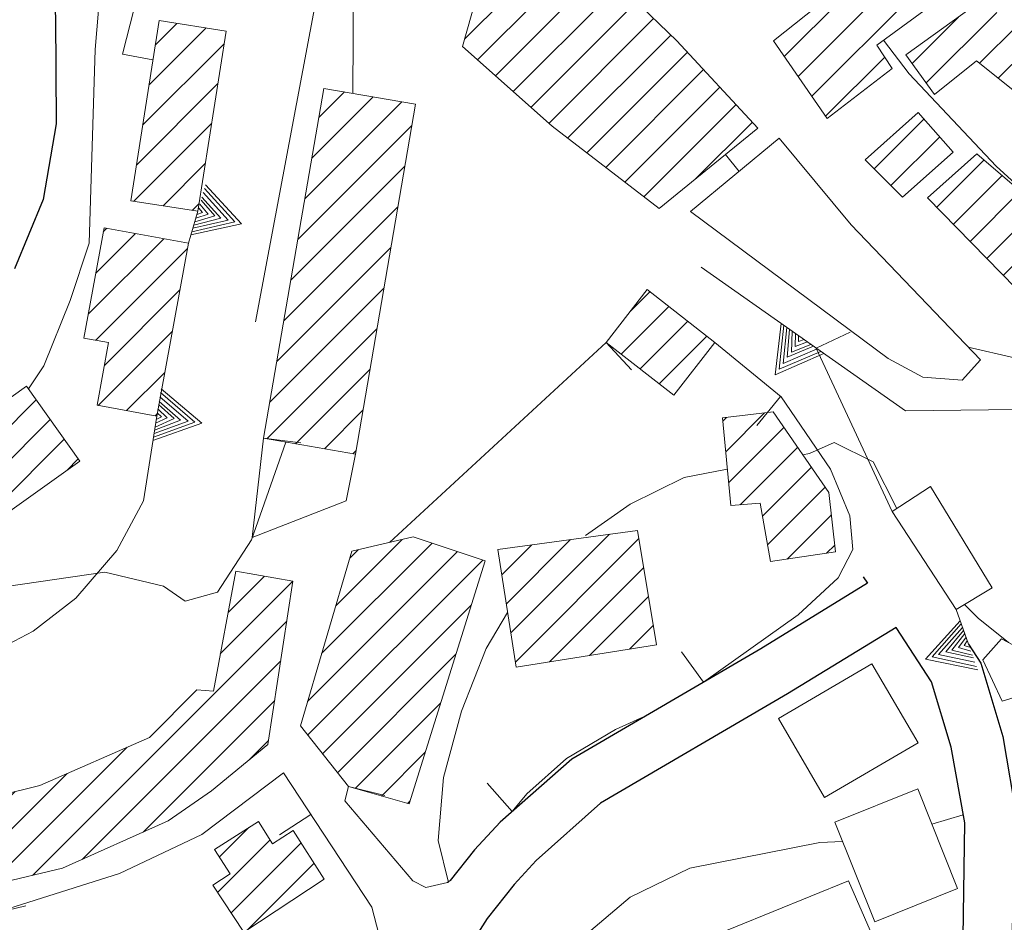
# Model space of a CAD drawing. Units: millimetres. Extents: x 2385024 to 2387038, y 4759138 to 4760472.
# Drawn here: x 2385915 to 2386046, y 4759753 to 4759874 of the extents above; entities that cross this region are included whole.
import ezdxf

# ---------------------------------------------------------------- set-up
doc = ezdxf.new("R2010")
doc.units = ezdxf.units.MM
for name, color, linetype, lineweight in [('CD-BANCHINE', 7, 'Continuous', 30), ('CD-CORSIE', 7, 'Continuous', 30), ('Curve di livello grigie', 8, 'Continuous', 5), ('Curve di livello verdi', 70, 'Continuous', 5), ('Edifici', 5, 'Continuous', 13), ('Linea edifici', 7, 'Continuous', 13), ('Retini', 8, 'Continuous', 5)]:
    doc.layers.add(name, color=color, linetype=linetype, lineweight=lineweight)
doc.layers.add('strada ordinaria', color=5, linetype='Continuous')
pattern_1 = [(45, (2387252.5097, 4759025.384), (-2.245064, 2.245064), [])]

# ---------------------------------------------------------------- blocks, each defined once
blk = doc.blocks.new('TRI01')
for points in [[(-3.66, 0, 0), (0, 6.07, 0), (3.29, 0, 0)], [(-3.18, 0, 0), (0, 5.14, 0), (2.86, 0, 0)], [(-2.58, 0, 0), (0, 4.22, 0), (2.34, 0, 0)], [(-1.97, 0, 0), (0.03, 3.2, 0), (1.91, 0, 0)], [(-1.56, 0, 0), (-0.03, 2.35, 0), (1.47, 0, 0)], [(-0.99, 0, 0), (0, 1.42, 0), (0.96, 0, 0)], [(-0.45, 0, 0), (0, 0.63, 0), (0.47, 0, 0)]]:
    blk.add_polyline3d(points)

msp = doc.modelspace()

# ---------------------------------------------------------------- hatches: boundary and pattern name
at = {"layer": 'Retini'}
h = msp.add_hatch(dxfattribs=at)
h.set_pattern_fill('ANSI31', color=256, style=0)
h.set_pattern_definition(pattern_1)
h.paths.add_polyline_path([(2386147.95, 4760118.42), (2386137.44, 4760117.84), (2386137.96, 4760108.48), (2386148.46, 4760109.06)])
h.paths.add_polyline_path([(2386171.81, 4760097.88), (2386166.45, 4760101.09), (2386163.8, 4760096.64), (2386169.16, 4760093.44)])
h.paths.add_polyline_path([(2386069.98, 4760077.31), (2386062.65, 4760068.56), (2386079.8, 4760054.24), (2386087.1, 4760062.96)])
h.paths.add_polyline_path([(2386095.48, 4760061.12), (2386091, 4760062.64), (2386089.24, 4760057.52), (2386093.44, 4760056.24)])
h.paths.add_polyline_path([(2386116.4, 4760052.88), (2386108.52, 4760055.84), (2386107.2, 4760042.24), (2386115.12, 4760040.96)])
h.paths.add_polyline_path([(2386084.6, 4760045.68), (2386079.14, 4760045.72), (2386079.08, 4760037.82), (2386073.24, 4760037.87), (2386073.13, 4760027.72), (2386084.37, 4760027.59)])
h.paths.add_polyline_path([(2386085.59, 4760001.84), (2386085.64, 4760005.28), (2386078.28, 4760006.16), (2386078.48, 4760001.92), (2386073.08, 4760001.28), (2386073.19, 4760000), (2386074.36, 4759985.68), (2386081.16, 4759986.08), (2386081.16, 4759988.48), (2386085.44, 4759988.8)])
h.paths.add_polyline_path([(2386121.68, 4759965.36), (2386123.84, 4759967.36), (2386121.56, 4759970.64), (2386112.6, 4759963.76), (2386118.56, 4759956.24), (2386124.8, 4759961.28)])
h.paths.add_polyline_path([(2386107.36, 4759952.48), (2386103.8, 4759955.2), (2386098.84, 4759949.92), (2386094.08, 4759943.12), (2386097.16, 4759941.28)])
h.paths.add_polyline_path([(2386130.4, 4759947.44), (2386125.72, 4759958.24), (2386116.24, 4759951.44), (2386106.48, 4759942.64), (2386114.28, 4759934.88), (2386123.6, 4759943.76)])
h.paths.add_polyline_path([(2386122.04, 4759921.12), (2386117.76, 4759923.44), (2386120.72, 4759927.84), (2386114.8, 4759933.52), (2386107.88, 4759923.68), (2386096.8, 4759907.2), (2386090.36, 4759910.88), (2386084.2, 4759901.28), (2386090.68, 4759896), (2386095.84, 4759903.52), (2386105.6, 4759897.68)])
h.paths.add_polyline_path([(2386119.88, 4759897.6), (2386112.08, 4759903.04), (2386101.88, 4759887.12), (2386104.84, 4759885.04), (2386101.96, 4759879.76), (2386107.32, 4759876.64)])
h.paths.add_polyline_path([(2386143.2, 4759874), (2386145.16, 4759872.8), (2386148.04, 4759879.6), (2386143.84, 4759881.44), (2386138.28, 4759884), (2386130.64, 4759878.4), (2386125.36, 4759875.6), (2386116.24, 4759881.52), (2386109.84, 4759873.6), (2386101.88, 4759866.48), (2386093.12, 4759868.08), (2386090.16, 4759851.52), (2386101, 4759848.8), (2386107.56, 4759851.04), (2386111.2, 4759844.72), (2386120.56, 4759852.24), (2386117.96, 4759856.24), (2386124.16, 4759860.72), (2386128.88, 4759855.76), (2386137.68, 4759862.88), (2386133.52, 4759869.92), (2386137.16, 4759872.24)])
h.paths.add_polyline_path([(2386148.2, 4759860.32), (2386157.16, 4759854.08), (2386160.84, 4759859.12), (2386153.56, 4759866), (2386145.28, 4759866.56), (2386141.12, 4759863.52), (2386132.16, 4759853.12), (2386120.36, 4759841.76), (2386110.8, 4759834.96), (2386098.52, 4759829.12), (2386100, 4759824), (2386108, 4759826.88), (2386109.04, 4759821.44), (2386126, 4759824.48), (2386144.32, 4759827.76), (2386143.8, 4759840.48), (2386127.44, 4759839.36), (2386135.16, 4759847.52), (2386138.6, 4759846.8)])
h.paths.add_polyline_path([(2386080.8, 4759834.72), (2386065.44, 4759837.92), (2386059.72, 4759841.12), (2386042.68, 4759855.84), (2386036.08, 4759850), (2386047.88, 4759837.92), (2386056.68, 4759832.72), (2386066.6, 4759828.24), (2386079.52, 4759825.28), (2386089.92, 4759828.88), (2386090.32, 4759832.16)])
h.paths.add_polyline_path([(2386069.8, 4759844.96), (2386061.24, 4759850.72), (2386062.04, 4759852.56), (2386054.2, 4759857.68), (2386049.56, 4759851.68), (2386056.92, 4759845.36), (2386066.96, 4759839.36), (2386076.48, 4759837.6), (2386088.44, 4759834.4), (2386093.92, 4759831.28), (2386101.08, 4759832.88), (2386101.72, 4759834.48), (2386093.32, 4759837.68), (2386083.12, 4759842.56)])
h.paths.add_polyline_path([(2386090.44, 4759865.84), (2386077.24, 4759869.04), (2386067.16, 4759871.52), (2386066.16, 4759868.48), (2386060.24, 4759870.32), (2386059.04, 4759866.48), (2386046.72, 4759873.84), (2386043.04, 4759876.08), (2386033.2, 4759869.04), (2386037.04, 4759863.76), (2386042.64, 4759868.24), (2386054.36, 4759858.8), (2386057.4, 4759857.84), (2386073.36, 4759851.76), (2386078.32, 4759851.2), (2386077, 4759845.12), (2386085.2, 4759843.28), (2386087.52, 4759851.68)])
h.paths.add_polyline_path([(2386099.56, 4759883.12), (2386086.72, 4759886.4), (2386063.64, 4759893.2), (2386061.96, 4759887.12), (2386070.32, 4759884.4), (2386069.48, 4759881.68), (2386059.48, 4759884.72), (2386060.12, 4759886.4), (2386053.36, 4759894.8), (2386047.2, 4759887.84), (2386043.64, 4759894.48), (2386040.84, 4759893.68), (2386036.88, 4759899.6), (2386043.08, 4759901.68), (2386037.96, 4759918.32), (2386044.24, 4759920.08), (2386042.72, 4759929.36), (2386036.84, 4759928.4), (2386033.44, 4759938.64), (2386026.4, 4759936.88), (2386030.64, 4759919.12), (2386028.96, 4759918.32), (2386029.6, 4759910.88), (2386026.16, 4759907.92), (2386034.12, 4759892.96), (2386039.4, 4759887.04), (2386044.88, 4759879.12), (2386050.08, 4759875.84), (2386056.68, 4759875.04), (2386085.52, 4759872.24), (2386099.84, 4759870.56)])
h.paths.add_polyline_path([(2386066.52, 4759902.08), (2386062.2, 4759906.72), (2386058.56, 4759897.44), (2386065.04, 4759895.04), (2386075.56, 4759891.6), (2386077.28, 4759898.24)], flags=17)
h.paths.add_polyline_path([(2386054.24, 4759924.88), (2386053.28, 4759930.96), (2386048.76, 4759930.32), (2386050.08, 4759924.96), (2386046.64, 4759923.92), (2386051.28, 4759910.08), (2386054.44, 4759904.8), (2386059.28, 4759908.4), (2386055.04, 4759917.2), (2386057.08, 4759918.32)], flags=17)
h.paths.add_polyline_path([(2386073.12, 4759927.68), (2386067.96, 4759924.24), (2386063.52, 4759931.6), (2386059.92, 4759929.44), (2386061.28, 4759925.2), (2386066.88, 4759916.16), (2386070.88, 4759911.76), (2386077.6, 4759907.28), (2386083.6, 4759906.4), (2386087, 4759912.72), (2386084, 4759918.16), (2386080.68, 4759917.04)], flags=17)
h.paths.add_polyline_path([(2386021, 4759951.76), (2386013.96, 4759963.76), (2386009.68, 4759960.48), (2386007.96, 4759963.44), (2386009.4, 4759965.28), (2386005.84, 4759970), (2386007.08, 4759972.16), (2386004.68, 4759976.72), (2386002.04, 4759985.76), (2386000.44, 4759991.6), (2385995.76, 4759990.56), (2385995.68, 4759983.2), (2385996.96, 4759974.64), (2385993.52, 4759973.36), (2385993.28, 4759975.04), (2385992.52, 4759981.04), (2385992.84, 4759988.71), (2385984.13, 4759988.82), (2385984.36, 4759990.95), (2385983.92, 4759988.72), (2385983.28, 4759969.76), (2385986.08, 4759970.4), (2385994.16, 4759959.92), (2386002.2, 4759952.48), (2386009.56, 4759942.72), (2386013.08, 4759928.24), (2386018.36, 4759915.36), (2386022.44, 4759910.24), (2386024.84, 4759914.08), (2386022.52, 4759917.12), (2386024.92, 4759918.56), (2386023.96, 4759932.08), (2386022.96, 4759943.76)])
h.paths.add_polyline_path([(2385993.69, 4760000), (2385993.86, 4760002.2), (2385993.76, 4760003.39), (2385993.72, 4760003.74), (2385987.03, 4760004.65), (2385986.8, 4760003.44), (2385986.13, 4760000), (2385984.36, 4759990.95), (2385984.13, 4759988.82), (2385992.84, 4759988.71), (2385992.88, 4759989.76)])
h.paths.add_polyline_path([(2385992.84, 4760011.36), (2385988.36, 4760011.76), (2385987.03, 4760004.65), (2385993.72, 4760003.74)], flags=17)
h.paths.add_polyline_path([(2385988.36, 4760011.76), (2385992.84, 4760011.36), (2385993.72, 4760003.74), (2385993.74, 4760003.74), (2385992.85, 4760011.59), (2385987.74, 4760012.23), (2385986.58, 4760004.71), (2385987.03, 4760004.65)])
h.paths.add_polyline_path([(2386017.04, 4759983.6), (2386014.6, 4759982.08), (2386011.96, 4759992), (2386003.92, 4759989.52), (2386008.28, 4759976.32), (2386013.64, 4759966.32), (2386023.32, 4759973.92)])
h.paths.add_polyline_path([(2385985.43, 4760007.58), (2385986.83, 4760013.24), (2385979.16, 4760016.44), (2385976.64, 4760010.6), (2385972.27, 4760001.57), (2385972.09, 4759993.64), (2385972.26, 4759992.89), (2385972.35, 4759992.91), (2385973.29, 4759988.35), (2385973.36, 4759988.36), (2385973.49, 4759987.82), (2385982.22, 4759989.39), (2385982.56, 4759992.67), (2385983.52, 4759999.38)])
h.paths.add_polyline_path([(2385990.61, 4760030.42), (2385982.6, 4760032.26), (2385978.82, 4760016.01), (2385978.95, 4760015.96), (2385979.16, 4760016.44), (2385986.7, 4760013.3)])
h = msp.add_hatch(dxfattribs=at)
h.set_pattern_fill('ANSI31', color=256, style=0)
h.set_pattern_definition(pattern_1)
h.paths.add_polyline_path([(2385698.08, 4759684.72), (2385687.8, 4759676.08), (2385694.47, 4759668.13), (2385704.75, 4759676.77)])
h.paths.add_polyline_path([(2385717.56, 4759701.2), (2385707.04, 4759692.72), (2385713.44, 4759684.4), (2385715.32, 4759685.44), (2385718.72, 4759680.72), (2385727.48, 4759688.16)])
h.paths.add_polyline_path([(2385761.76, 4759720.32), (2385750.04, 4759729.12), (2385736.6, 4759709.92), (2385731.72, 4759703.76), (2385739.96, 4759694.88), (2385748.12, 4759702.56), (2385755.08, 4759711.04)])
h.paths.add_polyline_path([(2385793.92, 4759738.64), (2385788.76, 4759747.12), (2385785.12, 4759744.8), (2385783.32, 4759747.6), (2385780.36, 4759745.68), (2385778.36, 4759748.72), (2385765.15, 4759738.57), (2385757.96, 4759733.04), (2385769, 4759720.96), (2385777.6, 4759727.12)])
h.paths.add_polyline_path([(2385766.52, 4759784.72), (2385762.84, 4759790.88), (2385761.24, 4759789.76), (2385756.6, 4759797.2), (2385746.12, 4759791.12), (2385740.36, 4759800.64), (2385728.4, 4759792.96), (2385731.52, 4759787.84), (2385729.52, 4759786.48), (2385739.08, 4759771.04), (2385744.4, 4759773.68), (2385745.56, 4759772.32), (2385752.56, 4759775.68)])
h.paths.add_polyline_path([(2385756.29, 4759820.6), (2385750.29, 4759830.25), (2385744.11, 4759826.39), (2385741.28, 4759830.91), (2385727.93, 4759822.37), (2385730.61, 4759818.19), (2385725.67, 4759815.03), (2385731.88, 4759805.36), (2385741.92, 4759811.76), (2385739.14, 4759816.14), (2385744.11, 4759819.26), (2385746.92, 4759814.77)])
h.paths.add_polyline_path([(2385749.48, 4759877.58), (2385762.56, 4759877.84), (2385762.08, 4759894.4), (2385752.49, 4759894), (2385752.32, 4759897.84), (2385733.28, 4759896.96), (2385733.6, 4759881.46), (2385723.29, 4759881.19), (2385723.23, 4759891.01), (2385713.99, 4759890.99), (2385713.99, 4759886.88), (2385694.5, 4759886.48), (2385695.26, 4759850.76), (2385711.65, 4759851.14), (2385711.2, 4759870.32), (2385749.64, 4759871.6)])
h.paths.add_polyline_path([(2385659.24, 4759886.48), (2385653.7, 4759895.34), (2385639.34, 4759886.38), (2385644.88, 4759877.52)])
h.paths.add_polyline_path([(2385652.64, 4759865.12), (2385635.36, 4759860.4), (2385638.81, 4759847.76), (2385656.09, 4759852.48)])
h.paths.add_polyline_path([(2385621.16, 4759844.72), (2385623.92, 4759845.44), (2385622.2, 4759852), (2385619.04, 4759851.2), (2385618.36, 4759854.64), (2385606.56, 4759851.84), (2385607.36, 4759848.8), (2385599.08, 4759847.28), (2385603.6, 4759836.16), (2385604.8, 4759836.64), (2385606.84, 4759829.04), (2385623.88, 4759833.2)])
h.paths.add_polyline_path([(2385614.6, 4759806.56), (2385600.96, 4759799.92), (2385606.99, 4759787.51), (2385620.63, 4759794.15)])
h.paths.add_polyline_path([(2385639.48, 4759818.48), (2385622.8, 4759810.88), (2385627.76, 4759799.52), (2385635.6, 4759802.56), (2385636.44, 4759800.24), (2385645.72, 4759804.4)])
h.paths.add_polyline_path([(2385677.88, 4759829.2), (2385676.8, 4759828.4), (2385670.96, 4759838.4), (2385660.32, 4759831.12), (2385663, 4759825.52), (2385659.56, 4759822.96), (2385664.08, 4759814.16), (2385667.48, 4759816.48), (2385670.12, 4759812.48), (2385682.84, 4759820.56)])
h.paths.add_polyline_path([(2385701.01, 4759771.69), (2385704.89, 4759773.88), (2385701.15, 4759780.49), (2385687.28, 4759772.64), (2385693.43, 4759761.67), (2385703.47, 4759767.3)])
h.paths.add_polyline_path([(2385715.52, 4759758.64), (2385703.42, 4759751.17), (2385712.67, 4759736.21), (2385724.76, 4759743.68)])
h.paths.add_polyline_path([(2385703.16, 4759729.2), (2385692.36, 4759744.32), (2385676.84, 4759733.52), (2385679.08, 4759730.4), (2385658.64, 4759715.12), (2385667.68, 4759703.36)])
h.paths.add_polyline_path([(2385671.6, 4759731.76), (2385660.16, 4759749.12), (2385640.48, 4759735.76), (2385643.88, 4759730.48), (2385640.36, 4759727.6), (2385621.76, 4759714.64), (2385633.64, 4759697.76), (2385651.48, 4759710.88), (2385648.12, 4759715.76)])
h.paths.add_polyline_path([(2385813.7, 4759702), (2385807.1, 4759699.41), (2385803.71, 4759708.03), (2385788.86, 4759702.2), (2385792.33, 4759693.36), (2385785.85, 4759690.8), (2385789.36, 4759681.92), (2385817.29, 4759692.9)])
h.paths.add_polyline_path([(2385822.32, 4759685.56), (2385798.32, 4759676.6), (2385804.76, 4759659.36), (2385828.76, 4759668.32)])
h.paths.add_polyline_path([(2385850.33, 4759698.35), (2385843.3, 4759696.18), (2385844.37, 4759692.58), (2385837.71, 4759690.6), (2385841.08, 4759679.28), (2385854.9, 4759683.54)])
h.paths.add_polyline_path([(2385876.37, 4759699.74), (2385860.69, 4759696.78), (2385863, 4759684.56), (2385878.68, 4759687.52)])
h.paths.add_polyline_path([(2385911.52, 4759707.68), (2385886.24, 4759701.76), (2385888.64, 4759690.16), (2385914.12, 4759695.76)])
h.paths.add_polyline_path([(2385910.33, 4759741.78), (2385893.05, 4759738.74), (2385895.52, 4759724.72), (2385912.8, 4759727.76)])
h.paths.add_polyline_path([(2385933.4, 4759745.57), (2385917.68, 4759742.05), (2385920.28, 4759730.48), (2385936, 4759734)])
h.paths.add_polyline_path([(2385865.8, 4759733.76), (2385851.68, 4759730.4), (2385855.18, 4759715.66), (2385869.3, 4759719.02)])
h.paths.add_polyline_path([(2385920.88, 4759760.64), (2385934.96, 4759766.96), (2385940.72, 4759770.96), (2385948.24, 4759777.12), (2385951.56, 4759798.88), (2385943.96, 4759800.24), (2385940.96, 4759784.24), (2385938.76, 4759784.4), (2385932.44, 4759778.08), (2385917.84, 4759771.68), (2385904.24, 4759768.24), (2385874.56, 4759763.68), (2385843.72, 4759758.8), (2385845.36, 4759748.72), (2385867.32, 4759751.92), (2385905.12, 4759756.88)])
h.paths.add_polyline_path([(2385832.68, 4759757.28), (2385812.64, 4759754.32), (2385802.48, 4759751.84), (2385804.2, 4759741.04), (2385817.28, 4759742.48), (2385816.88, 4759745.52), (2385833.64, 4759748.32)])
h.paths.add_polyline_path([(2385830.08, 4759787.44), (2385815.44, 4759784.96), (2385816.68, 4759774.08), (2385830.08, 4759776.56)])
h.paths.add_polyline_path([(2385810.41, 4759786.97), (2385796.93, 4759784.57), (2385799.16, 4759772.08), (2385812.64, 4759774.48)])
h.paths.add_polyline_path([(2385793.48, 4759786.88), (2385780.31, 4759784.41), (2385782.98, 4759770.09), (2385796.16, 4759772.56)])
h.paths.add_polyline_path([(2385808.04, 4759806.88), (2385794.74, 4759805.49), (2385796.27, 4759790.93), (2385809.56, 4759792.32)])
h.paths.add_polyline_path([(2385829.04, 4759805.28), (2385813.08, 4759805.44), (2385813.92, 4759792.96), (2385829, 4759792.32)])
h.paths.add_polyline_path([(2385831.48, 4759852.8), (2385808.24, 4759862.56), (2385809.52, 4759870.8), (2385794.88, 4759874), (2385791.08, 4759848.88), (2385802.2, 4759847.6), (2385802.88, 4759854.72), (2385808.08, 4759853.76), (2385816.44, 4759849.6), (2385813.52, 4759842.72), (2385826.08, 4759837.2)])
h.paths.add_polyline_path([(2385786.36, 4759865.77), (2385769.68, 4759872.48), (2385765.2, 4759861.36), (2385781.88, 4759854.64)])
h.paths.add_polyline_path([(2385866.2, 4759808.16), (2385854.52, 4759806.08), (2385856.39, 4759795.54), (2385868.07, 4759797.62)])
h.paths.add_polyline_path([(2385890.91, 4759810.37), (2385877.43, 4759806.61), (2385881.04, 4759793.68), (2385894.52, 4759797.44)])
h.paths.add_polyline_path([(2385923.18, 4759814.89), (2385916.08, 4759824.88), (2385902.48, 4759815.2), (2385909.58, 4759805.21)])
h.paths.add_polyline_path([(2385977.16, 4759801.6), (2385967.6, 4759804.8), (2385959.4, 4759802.88), (2385952.56, 4759779.6), (2385958.96, 4759771.52), (2385967.04, 4759769.2)])
h.paths.add_polyline_path([(2385955.72, 4759759.2), (2385951.61, 4759765.66), (2385948.84, 4759763.91), (2385946.96, 4759766.87), (2385941.12, 4759763.15), (2385943.2, 4759759.89), (2385940.88, 4759758.39), (2385945.04, 4759752.12)])
h.paths.add_polyline_path([(2385997.48, 4759805.65), (2385978.85, 4759803.13), (2385981.32, 4759787.45), (2386000.02, 4759790.39)])
h.paths.add_polyline_path([(2385967.88, 4759862.48), (2385955.66, 4759864.57), (2385947.66, 4759817.93), (2385959.88, 4759815.84)])
h.paths.add_polyline_path([(2385937.66, 4759843.93), (2385926.4, 4759846), (2385923.7, 4759831.28), (2385927.01, 4759830.68), (2385925.48, 4759822.34), (2385933.42, 4759820.89)])
h.paths.add_polyline_path([(2385942.65, 4759872.2), (2385933.72, 4759873.6), (2385929.96, 4759849.6), (2385938.89, 4759848.19)])
h.paths.add_polyline_path([(2385944.04, 4759926.56), (2385941.4, 4759927.52), (2385941.76, 4759930), (2385923.36, 4759939.84), (2385918.56, 4759923.52), (2385918.44, 4759909.92), (2385919.92, 4759897.6), (2385920.64, 4759884.48), (2385931.96, 4759881.36), (2385933.28, 4759885.84)])
h.paths.add_polyline_path([(2385956.24, 4759922.32), (2385954.49, 4759922.93), (2385961.32, 4759952.88), (2385952.84, 4759955.68), (2385944.04, 4759926.56), (2385933.28, 4759885.84), (2385935.48, 4759885.92), (2385941.36, 4759885.84), (2385942.72, 4759886.72), (2385943.72, 4759888.48), (2385944.08, 4759890.32), (2385947.12, 4759889.84)])
h.paths.add_polyline_path([(2385914.72, 4759953.44), (2385908.24, 4759962.24), (2385902, 4759939.36), (2385895.84, 4759940.24), (2385893.8, 4759931.6), (2385898.92, 4759930.8), (2385897.8, 4759924.8), (2385908.72, 4759923.12)])
h.paths.add_polyline_path([(2385852.28, 4759920.72), (2385869.84, 4759921.36), (2385869.16, 4759931.52), (2385862.52, 4759929.68), (2385852.4, 4759928.08), (2385844.4, 4759927.76), (2385844.4, 4759926.4), (2385835.48, 4759926.08), (2385835.6, 4759932.24), (2385824.6, 4759931.92), (2385824.72, 4759929.84), (2385821.3, 4759929.98), (2385821.14, 4759918.55), (2385821.55, 4759904.97), (2385822.58, 4759903.38), (2385848.39, 4759903.98), (2385852.71, 4759904.51)])
h.paths.add_polyline_path([(2385847.28, 4760002.32), (2385842.12, 4760004.96), (2385841.36, 4760003.52), (2385836.08, 4760005.68), (2385833.21, 4760000), (2385832.72, 4759999.04), (2385843.48, 4759993.76), (2385846.25, 4760000)])
h.paths.add_polyline_path([(2385829.8, 4760005.31), (2385820.92, 4760005.28), (2385820.93, 4759999.89), (2385829.81, 4759999.93), (2385829.81, 4760000)])
h.paths.add_polyline_path([(2385835.92, 4760018.38), (2385827.92, 4760018.63), (2385827.72, 4760011.92), (2385835.72, 4760011.68)])
h.paths.add_polyline_path([(2385876.7, 4760007.83), (2385867.47, 4760009.47), (2385865.8, 4760000), (2385865.28, 4759997.07), (2385874.82, 4759995.6)])
h.paths.add_polyline_path([(2385887, 4760003.72), (2385887.34, 4760005.95), (2385876.7, 4760007.83), (2385874.79, 4759995.42), (2385885.25, 4759993.81), (2385886.34, 4760000)])
h.paths.add_polyline_path([(2385925.01, 4759995.45), (2385915.37, 4759997.96), (2385915.56, 4759998.68), (2385914.65, 4759998.91), (2385907.17, 4759968.93), (2385917.74, 4759966.3)])
h.paths.add_polyline_path([(2385929.95, 4760013.47), (2385920.08, 4760016.05), (2385915.37, 4759997.96), (2385925.24, 4759995.38)])
h.paths.add_polyline_path([(2385931.82, 4760012.92), (2385929.94, 4760013.41), (2385925.24, 4759995.38), (2385925.01, 4759995.45), (2385917.79, 4759966.53), (2385919.29, 4759966.02), (2385919.98, 4759966.26)])
h.paths.add_polyline_path([(2385892.16, 4759983.84), (2385886.13, 4759979.47), (2385890.66, 4759973.23), (2385896.13, 4759965.7), (2385902.18, 4759970.02)])
h.paths.add_polyline_path([(2385892.11, 4759984.67), (2385889.41, 4759988.46), (2385882.77, 4759983.73), (2385885.47, 4759979.93)])
h.paths.add_polyline_path([(2385946.86, 4759970.62), (2385934.42, 4759973.96), (2385930.32, 4759958.69), (2385942.76, 4759955.34)])
h.paths.add_polyline_path([(2385949.79, 4759986.32), (2385944.28, 4759987.9), (2385945.62, 4759993.79), (2385945.51, 4759994.62), (2385939.62, 4759993.84), (2385934.49, 4759973.93), (2385946.05, 4759970.83)])
h.paths.add_polyline_path([(2385966.25, 4759991.65), (2385966.32, 4759991.67), (2385966, 4759993.45), (2385964.53, 4759996.81), (2385945.5, 4759994.74), (2385945.51, 4759994.62), (2385945.62, 4759993.79), (2385944.28, 4759987.9), (2385949.79, 4759986.32), (2385949.59, 4759985.46), (2385953.15, 4759984.6), (2385954.96, 4759984.76), (2385955.32, 4759984.7), (2385955.24, 4759984.39), (2385955.5, 4759984.42), (2385967.24, 4759986.54), (2385967.14, 4759987.08), (2385967.1, 4759987.07)])
h.paths.add_polyline_path([(2385955.32, 4759984.7), (2385954.96, 4759984.76), (2385953.15, 4759984.6), (2385949.59, 4759985.46), (2385946.05, 4759970.83), (2385946.86, 4759970.62), (2385942.76, 4759955.34), (2385942.06, 4759955.53), (2385938.11, 4759940.5), (2385943.56, 4759939.06)])
h.paths.add_polyline_path([(2385942.06, 4759955.53), (2385930.45, 4759958.66), (2385926.71, 4759944.77), (2385937.14, 4759940), (2385937.27, 4759940.27), (2385937.96, 4759939.95)])
h = msp.add_hatch(dxfattribs=at)
h.set_pattern_fill('ANSI31', color=256, style=0)
h.set_pattern_definition(pattern_1)
h.paths.add_polyline_path([(2385980.32, 4759932.56), (2385989.36, 4759927.6), (2385986.48, 4759920.72), (2386000.08, 4759909.76), (2386008.52, 4759898.88), (2386012.72, 4759904.32), (2386016.52, 4759906.16), (2386021.4, 4759897.28), (2386014.12, 4759892.32), (2386023.8, 4759877.52), (2386015.6, 4759870.88), (2386022.72, 4759860.56), (2386031.4, 4759867.2), (2386029.36, 4759870.32), (2386040.48, 4759878.48), (2386031.8, 4759889.28), (2386025.24, 4759899.84), (2386017.56, 4759909.68), (2386007.96, 4759926.4), (2385982.96, 4759943.76), (2385968.8, 4759950.72), (2385966.28, 4759946.08), (2385961.52, 4759922.4), (2385975.92, 4759916.72)])
h.paths.add_polyline_path([(2385970.6, 4759895.12), (2385959.16, 4759896.48), (2385961.36, 4759882.8), (2385972.2, 4759874.24), (2385974.6, 4759884.8), (2385969.52, 4759886.48)])
h.paths.add_polyline_path([(2385864.35, 4759886.22), (2385869.92, 4759886.32), (2385869.72, 4759898.4), (2385864.14, 4759898.3)])
h.paths.add_polyline_path([(2385989.96, 4759883.2), (2385980.76, 4759892.88), (2385976.2, 4759877.44), (2385974.16, 4759870.16), (2385986.08, 4759859.52), (2386000.36, 4759848.56), (2386013.52, 4759859.28), (2386002.72, 4759870.88)])
h.paths.add_polyline_path([(2386007.79, 4759830.7), (2385998.75, 4759837.75), (2385993.28, 4759830.72), (2386002.32, 4759823.68)])
h.paths.add_polyline_path([(2386009.88, 4759808.96), (2386013.8, 4759809.28), (2386015.2, 4759801.52), (2386023.84, 4759802.8), (2386022.96, 4759810.72), (2386015.52, 4759821.44), (2386008.8, 4759820.64)])
h.paths.add_polyline_path([(2386027.8, 4759855.04), (2386032.76, 4759850.08), (2386039.52, 4759856.08), (2386034.88, 4759861.36)])

# ---------------------------------------------------------------- linework, layer by layer
at = {"layer": 'CD-BANCHINE', "linetype": 'Continuous'}
for points in [[(2386449.26, 4759854.62, 0), (2386449.26, 4759854.62)], [(2386441.91, 4759859.08, 0), (2386441.91, 4759859.08)], [(2386119.55, 4759720.55, 0), (2386119.55, 4759720.55)], [(2386122.48, 4759712.51, 0), (2386122.48, 4759712.51)], [(2386421.58, 4760175.89, 0), (2386421.59, 4760175.89)], [(2386425.26, 4760168.04, 0), (2386425.27, 4760168.05, -0.000613)], [(2386057.17, 4759683.2, 0), (2386057.16, 4759683.2)], [(2386052.54, 4759690.43, 0), (2386052.54, 4759690.43)], [(2385875.86, 4759539.62, 0), (2385875.86, 4759539.62)], [(2385868.37, 4759543.77, 0), (2385868.37, 4759543.77)]]:
    msp.add_lwpolyline(points, format="xyb", dxfattribs=at)
at = {"layer": 'CD-CORSIE', "linetype": 'Continuous'}
for points in [[(2385564.86, 4759288.52, 0), (2385564.37, 4759288.24)], [(2386448.41, 4759855.14, 0), (2386448.41, 4759855.14)], [(2386442.76, 4759858.56, 0), (2386442.76, 4759858.56)], [(2386119.89, 4759719.61, 0), (2386119.89, 4759719.61)], [(2386122.13, 4759713.45, 0), (2386122.14, 4759713.45)], [(2386056.63, 4759684.05, 0), (2386056.63, 4759684.04)], [(2386053.08, 4759689.59, 0), (2386053.08, 4759689.59)], [(2385874.98, 4759540.11, 0), (2385874.98, 4759540.11)], [(2385869.25, 4759543.28, 0), (2385869.25, 4759543.29)]]:
    msp.add_lwpolyline(points, format="xyb", dxfattribs=at)
at = {"layer": 'Curve di livello grigie'}
for points in [[(2385961.32, 4759883.01), (2385959.64, 4759878.88), (2385959.56, 4759863.9)], [(2386010.99, 4759853.49), (2386009.19, 4759855.75)], [(2386049.61, 4759827.84), (2386047.68, 4759828.64), (2386041.54, 4759830.09)], [(2385950.61, 4759817.42), (2385946.04, 4759804.4), (2385941.52, 4759797.44), (2385937.2, 4759796.24), (2385934.32, 4759798.24), (2385926.51, 4759800.11), (2385910.93, 4759797.85), (2385897.64, 4759794.8), (2385889.75, 4759793.37), (2385871.96, 4759793.28), (2385854.56, 4759792), (2385846.55, 4759792.19), (2385836.88, 4759793.04), (2385829.01, 4759794.42)], [(2386032.02, 4759808.57), (2386028.88, 4759814.8), (2386023.68, 4759817.36), (2386020.36, 4759815.92), (2386019.47, 4759815.74)], [(2386009.43, 4759813.82), (2386003.68, 4759812.72), (2385996.51, 4759809.17), (2385990.54, 4759804.97)], [(2386046.89, 4759790.72), (2386042.85, 4759793.98), (2386041.05, 4759795.8)], [(2385980.17, 4759794.73), (2385977.31, 4759789.92), (2385974.04, 4759781.57), (2385971.64, 4759772.72), (2385970.92, 4759764.32), (2385972.3, 4759758.73)], [(2386040.86, 4759767.77), (2386036.68, 4759766.51)], [(2386024.77, 4759764.22), (2386021.76, 4759764.08), (2386004.44, 4759760.64), (2385996.48, 4759756.8), (2385990.37, 4759751.6), (2385978.12, 4759737.6), (2385971.56, 4759733), (2385963.44, 4759728.4), (2385955.97, 4759725.51), (2385950.6, 4759724.32), (2385943.32, 4759720.97), (2385934.96, 4759718.16), (2385927.17, 4759716.29), (2385893.36, 4759710.88), (2385885.24, 4759710.56), (2385881.6, 4759713.52), (2385873.52, 4759717.36), (2385868.9, 4759718.92)]]:
    msp.add_lwpolyline(points, dxfattribs=at)
at = {"layer": 'Curve di livello verdi'}
for points in [[(2385916.34, 4759824.51), (2385918.36, 4759827.6), (2385921.88, 4759836.31), (2385924.4, 4759843.92), (2385925.2, 4759869.76), (2385926.32, 4759882.91)], [(2386030.24, 4759870.97), (2386033.65, 4759866.52), (2386045.24, 4759854.2), (2386051.87, 4759848.18), (2386058.21, 4759843.26), (2386065.95, 4759838.97), (2386073.76, 4759837.2), (2386079.59, 4759836.76)]]:
    msp.add_lwpolyline(points, dxfattribs=at)
at = {"layer": 'Edifici'}
for p, q in [((2385989.96, 4759883.2), (2386002.72, 4759870.88)), ((2386040.48, 4759878.48), (2386029.36, 4759870.32)), ((2385974.16, 4759870.16), (2385976.2, 4759877.44)), ((2386015.6, 4759870.88), (2386023.8, 4759877.52)), ((2386033.2, 4759869.04), (2386043.04, 4759876.08)), ((2385933.72, 4759873.6), (2385929.96, 4759849.6)), ((2385942.65, 4759872.2), (2385933.72, 4759873.6)), ((2385933.72, 4759873.6), (2385933.72, 4759873.6)), ((2385938.89, 4759848.19), (2385942.65, 4759872.2)), ((2385986.08, 4759859.52), (2385974.16, 4759870.16)), ((2385974.16, 4759870.16), (2385974.16, 4759870.16)), ((2386002.72, 4759870.88), (2386013.52, 4759859.28)), ((2386022.72, 4759860.56), (2386015.6, 4759870.88)), ((2386029.36, 4759870.32), (2386031.4, 4759867.2)), ((2386037.04, 4759863.76), (2386033.2, 4759869.04)), ((2386042.64, 4759868.24), (2386037.04, 4759863.76)), ((2386054.36, 4759858.8), (2386042.64, 4759868.24)), ((2386031.4, 4759867.2), (2386022.72, 4759860.56)), ((2385947.66, 4759817.93), (2385955.66, 4759864.57)), ((2385955.66, 4759864.57), (2385967.88, 4759862.48)), ((2385967.88, 4759862.48), (2385959.88, 4759815.84)), ((2385967.88, 4759862.48), (2385967.88, 4759862.48)), ((2386027.8, 4759855.04), (2386034.88, 4759861.36)), ((2386034.88, 4759861.36), (2386039.52, 4759856.08)), ((2386034.88, 4759861.36), (2386034.88, 4759861.36)), ((2386000.36, 4759848.56), (2385986.08, 4759859.52)), ((2386013.52, 4759859.28), (2386000.36, 4759848.56)), ((2386004.52, 4759848.16), (2386016.36, 4759857.92)), ((2386016.36, 4759857.92), (2386025.92, 4759846.4)), ((2386039.52, 4759856.08), (2386032.76, 4759850.08)), ((2386036.08, 4759850), (2386042.68, 4759855.84)), ((2386042.68, 4759855.84), (2386059.72, 4759841.12)), ((2386042.68, 4759855.84), (2386042.68, 4759855.84)), ((2386032.76, 4759850.08), (2386027.8, 4759855.04)), ((2385929.96, 4759849.6), (2385938.89, 4759848.19)), ((2386047.88, 4759837.92), (2386036.08, 4759850)), ((2386030.88, 4759828.56), (2386004.52, 4759848.16)), ((2386004.52, 4759848.16), (2386004.52, 4759848.16)), ((2385923.7, 4759831.28), (2385926.4, 4759846)), ((2385926.4, 4759846), (2385937.66, 4759843.93)), ((2385926.4, 4759846), (2385926.4, 4759846)), ((2386025.92, 4759846.4), (2386043.16, 4759828.4)), ((2385937.66, 4759843.93), (2385933.42, 4759820.89)), ((2385993.28, 4759830.72), (2385998.75, 4759837.75)), ((2385998.75, 4759837.75), (2386007.79, 4759830.7)), ((2385927.01, 4759830.68), (2385923.7, 4759831.28)), ((2385925.48, 4759822.34), (2385927.01, 4759830.68)), ((2386002.32, 4759823.68), (2385993.28, 4759830.72)), ((2386007.79, 4759830.7), (2386002.32, 4759823.68)), ((2386035.48, 4759826.08), (2386030.88, 4759828.56)), ((2386043.16, 4759828.4), (2386040.72, 4759825.68)), ((2386040.72, 4759825.68), (2386035.48, 4759826.08)), ((2385916.08, 4759824.88), (2385902.48, 4759815.2)), ((2385923.18, 4759814.89), (2385916.08, 4759824.88)), ((2385916.08, 4759824.88), (2385916.08, 4759824.88)), ((2386002.32, 4759823.68), (2386002.32, 4759823.68)), ((2385933.42, 4759820.89), (2385925.48, 4759822.34)), ((2386008.8, 4759820.64), (2386015.52, 4759821.44)), ((2386009.88, 4759808.96), (2386008.8, 4759820.64)), ((2386015.52, 4759821.44), (2386022.96, 4759810.72)), ((2385959.88, 4759815.84), (2385947.66, 4759817.93)), ((2385909.58, 4759805.21), (2385923.18, 4759814.89)), ((2386031.4, 4759808.16), (2386036.52, 4759811.52)), ((2386036.52, 4759811.52), (2386044.72, 4759798)), ((2386022.96, 4759810.72), (2386023.84, 4759802.8)), ((2386013.8, 4759809.28), (2386009.88, 4759808.96)), ((2386015.2, 4759801.52), (2386013.8, 4759809.28)), ((2386039.92, 4759795.12), (2386031.4, 4759808.16)), ((2386031.4, 4759808.16), (2386031.4, 4759808.16)), ((2385959.4, 4759802.88), (2385967.6, 4759804.8)), ((2385967.6, 4759804.8), (2385977.16, 4759801.6)), ((2385978.85, 4759803.13), (2385997.48, 4759805.65)), ((2385997.48, 4759805.65), (2386000.02, 4759790.39)), ((2385997.48, 4759805.65), (2385997.48, 4759805.65)), ((2385952.56, 4759779.6), (2385959.4, 4759802.88)), ((2385981.32, 4759787.45), (2385978.85, 4759803.13)), ((2386023.84, 4759802.8), (2386015.2, 4759801.52)), ((2386023.84, 4759802.8), (2386023.84, 4759802.8)), ((2385977.16, 4759801.6), (2385967.04, 4759769.2)), ((2385977.16, 4759801.6), (2385977.16, 4759801.6)), ((2385940.96, 4759784.24), (2385943.96, 4759800.24)), ((2385943.96, 4759800.24), (2385951.56, 4759798.88)), ((2385943.96, 4759800.24), (2385943.96, 4759800.24)), ((2385951.56, 4759798.88), (2385948.24, 4759777.12)), ((2386044.72, 4759798), (2386039.92, 4759795.12)), ((2386000.02, 4759790.39), (2385981.32, 4759787.45)), ((2386043.47, 4759788.42), (2386045.95, 4759791.22)), ((2386045.95, 4759791.22), (2386057.23, 4759785.22)), ((2386045.95, 4759791.22), (2386045.95, 4759791.22)), ((2386016.24, 4759780.6), (2386028.68, 4759787.88)), ((2386028.68, 4759787.88), (2386034.84, 4759777.36)), ((2386046.03, 4759782.9), (2386043.47, 4759788.42)), ((2385932.44, 4759778.08), (2385938.76, 4759784.4)), ((2385938.76, 4759784.4), (2385940.96, 4759784.24)), ((2386049.99, 4759784.1), (2386046.03, 4759782.9)), ((2386022.4, 4759770.08), (2386016.24, 4759780.6)), ((2385958.96, 4759771.52), (2385952.56, 4759779.6)), ((2385917.84, 4759771.68), (2385932.44, 4759778.08)), ((2385948.24, 4759777.12), (2385940.72, 4759770.96)), ((2386034.84, 4759777.36), (2386022.4, 4759770.08)), ((2386034.84, 4759777.36), (2386034.84, 4759777.36)), ((2385904.24, 4759768.24), (2385917.84, 4759771.68)), ((2385940.72, 4759770.96), (2385934.96, 4759766.96)), ((2385967.04, 4759769.2), (2385958.96, 4759771.52)), ((2386023.75, 4759766.77), (2386034.8, 4759771.2)), ((2386034.8, 4759771.2), (2386040.12, 4759757.92)), ((2386034.8, 4759771.2), (2386034.8, 4759771.2)), ((2385934.96, 4759766.96), (2385920.88, 4759760.64)), ((2385941.12, 4759763.15), (2385946.96, 4759766.87)), ((2385946.96, 4759766.87), (2385948.84, 4759763.91)), ((2386029.08, 4759753.49), (2386023.75, 4759766.77)), ((2385948.84, 4759763.91), (2385951.61, 4759765.66)), ((2385951.61, 4759765.66), (2385955.72, 4759759.2)), ((2385943.2, 4759759.89), (2385941.12, 4759763.15)), ((2385920.88, 4759760.64), (2385905.12, 4759756.88)), ((2385940.88, 4759758.39), (2385943.2, 4759759.89)), ((2385955.72, 4759759.2), (2385945.04, 4759752.12)), ((2385955.72, 4759759.2), (2385955.72, 4759759.2)), ((2385945.04, 4759752.12), (2385940.88, 4759758.39)), ((2386040.12, 4759757.92), (2386029.08, 4759753.49))]:
    msp.add_line(p, q, dxfattribs=at)
at = {"layer": 'Linea edifici'}
for p, q in [((2386021.26, 4759829.95), (2386025.79, 4759832.06)), ((2385993.28, 4759830.72), (2385996.67, 4759827.05)), ((2386016.53, 4759823.5), (2386013.35, 4759819.64)), ((2385947.66, 4759817.93), (2385952.63, 4759817.35)), ((2386006.24, 4759785.42), (2386003.34, 4759789.49)), ((2385980.78, 4759768.22), (2385977.46, 4759771.96)), ((2385958.96, 4759771.52), (2385963.81, 4759770.31)), ((2385953.95, 4759767.82), (2385949.77, 4759765.08)), ((2385911.12, 4759754.48), (2385915.99, 4759755.61))]:
    msp.add_line(p, q, dxfattribs=at)
for points in [[(2385946.56, 4759833.44, 491.73), (2385954.72, 4759876.72, 492.75), (2385959.68, 4759903.6, 494.49), (2385966.92, 4759903.52, 494.61), (2385972.24, 4759902.24, 494.31), (2385980.76, 4759892.88, 493.95)], [(2385932.9, 4759868.37, 499.71), (2385928.84, 4759869.12, 499.77), (2385931.96, 4759881.36, 499.77)], [(2385937.66, 4759843.93, 497.97), (2385938.89, 4759848.19, 497.97)], [(2386005.96, 4759840.72, 483.6), (2386033.16, 4759821.6, 487.74), (2386047.92, 4759821.76, 489.24), (2386051.76, 4759818.24, 489.66), (2386057.96, 4759814.08, 489.6), (2386057.5, 4759808.49, 499.13)], [(2385964.44, 4759804.06, 486.69), (2385993.28, 4759830.72, 486.63)], [(2386007.79, 4759830.7, 482.91), (2386016.6, 4759823.44, 481.11), (2386023.16, 4759813.84, 478.47), (2386025.76, 4759807.6, 477.51), (2386026.16, 4759803.12, 476.79), (2386024.2, 4759799.36, 476.79), (2386018.88, 4759794.4, 476.73), (2386006.24, 4759785.42, 475.85)], [(2386031.4, 4759808.16, 483.3), (2386021.26, 4759829.95, 486.84)], [(2385881.04, 4759793.68, 497.97), (2385882.12, 4759789.84, 498.03), (2385901.32, 4759794.96, 498.33), (2385904.24, 4759786, 498.27), (2385909.32, 4759788.24, 498.51), (2385916.96, 4759792.24, 498.63), (2385922.64, 4759796.64, 498.63), (2385928.12, 4759802.96, 498.63), (2385931.64, 4759809.6, 498.63), (2385933.42, 4759820.89, 498.57)], [(2385959.88, 4759815.84, 491.79), (2385958.64, 4759809.6, 491.85), (2385946.12, 4759804.72, 491.67), (2385947.66, 4759817.93, 491.73)], [(2386039.92, 4759795.12, 480.54), (2386041.56, 4759790.52, 0)], [(2385998.74, 4759781.04, 475.65), (2385994.52, 4759779.12, 475.71), (2385988, 4759775.28, 475.71), (2385982.72, 4759770.56, 476.67), (2385980.78, 4759768.22, 477.32), (2385980.78, 4759768.22, 477.32), (2385980.78, 4759768.22, 477.32)], [(2385911.12, 4759754.48, 483.75), (2385928.44, 4759759.92, 484.23), (2385939.44, 4759765.12, 485.61), (2385950.32, 4759773.36, 485.73), (2385962.08, 4759755.44, 480.99), (2385963.32, 4759750.64, 479.97), (2385962.08, 4759746, 479.37), (2385958.4, 4759741.92, 478.83), (2385954.84, 4759739.96, 478.2), (2385951.28, 4759738, 477.57), (2385935.28, 4759730.48, 474.87), (2385919.96, 4759724.72, 473.01), (2385918.1, 4759724.28, 0), (2385894.44, 4759718.64, 470.91)], [(2385972.53, 4759759.02, 479.84), (2385972.53, 4759759.01, 479.84), (2385972.53, 4759759.01, 479.84), (2385972.53, 4759759.01, 479.84), (2385972.52, 4759759.01, 479.84), (2385972.52, 4759759.01, 479.84), (2385972.52, 4759759.01, 479.84), (2385972.52, 4759759.01, 479.84), (2385972.16, 4759758.72, 479.91), (2385969.28, 4759758.08, 480.15), (2385967.52, 4759758.96, 480.21), (2385958.48, 4759769.6, 484.11), (2385958.96, 4759771.52, 484.11)], [(2386023.68, 4759728.74, 461.54), (2386023.6, 4759728.96, 461.55), (2386014.2, 4759724.48, 461.67), (2386012.08, 4759727.92, 461.79), (2386006.92, 4759728.08, 462.57), (2386000.48, 4759748.72, 465.27), (2386025.56, 4759758.96, 465.75), (2386034.86, 4759737.7, 463.68)]]:
    msp.add_polyline3d(points, dxfattribs=at)
at = {"layer": 'strada ordinaria'}
for points in [[(2385962.7, 4760000), (2385961.95, 4760001.96), (2385959.64, 4760005.07), (2385955.55, 4760007.07), (2385950.46, 4760008.65), (2385945.35, 4760008.77), (2385942.17, 4760007.22), (2385938.35, 4760002.96), (2385937.14, 4760000), (2385934.89, 4759994.51), (2385928.67, 4759969.4), (2385920.39, 4759938.18), (2385918.06, 4759924.87), (2385917.68, 4759912.64), (2385918.23, 4759895.18), (2385919.95, 4759874.08), (2385920, 4759859.83), (2385918.3, 4759849.76), (2385914.46, 4759840.5)], [(2386027.55, 4759799.45), (2386028.09, 4759798.61), (2386013.88, 4759789.88), (2385988.71, 4759775.18), (2385979.15, 4759766.78), (2385975.77, 4759763.07), (2385972.52, 4759759.01)], [(2386039.53, 4759743.24), (2386040.79, 4759748.43), (2386041.06, 4759766.68), (2386039.27, 4759776.78), (2386036.63, 4759785.47), (2386031.91, 4759792.74), (2386017.45, 4759783.86), (2385992.55, 4759769.31), (2385983.95, 4759761.67), (2385981.03, 4759758.45), (2385977.45, 4759753.96), (2385971.29, 4759744.32), (2385965.9, 4759738.19), (2385956.35, 4759732.54), (2385940.67, 4759724.78)], [(2386041.56, 4759790.52), (2386043.19, 4759787.98), (2386046.13, 4759778.21), (2386048.06, 4759766.91), (2386047.05, 4759746.3), (2386046.47, 4759743.99)]]:
    msp.add_lwpolyline(points, dxfattribs=at)

# ---------------------------------------------------------------- block references
at = {"layer": 'Linea edifici'}
for p, rotation in [((2385938.89, 4759848.19), 253.8899999893884), ((2386019.29, 4759831.35), 144.9000000093299), ((2385933.42, 4759820.89), 261.0400000100591), ((2386041.56, 4759790.52), 109.6499999985335)]:
    msp.add_blockref('TRI01', p, dxfattribs=dict(at, rotation=rotation))

doc.saveas('drawing.dxf')
